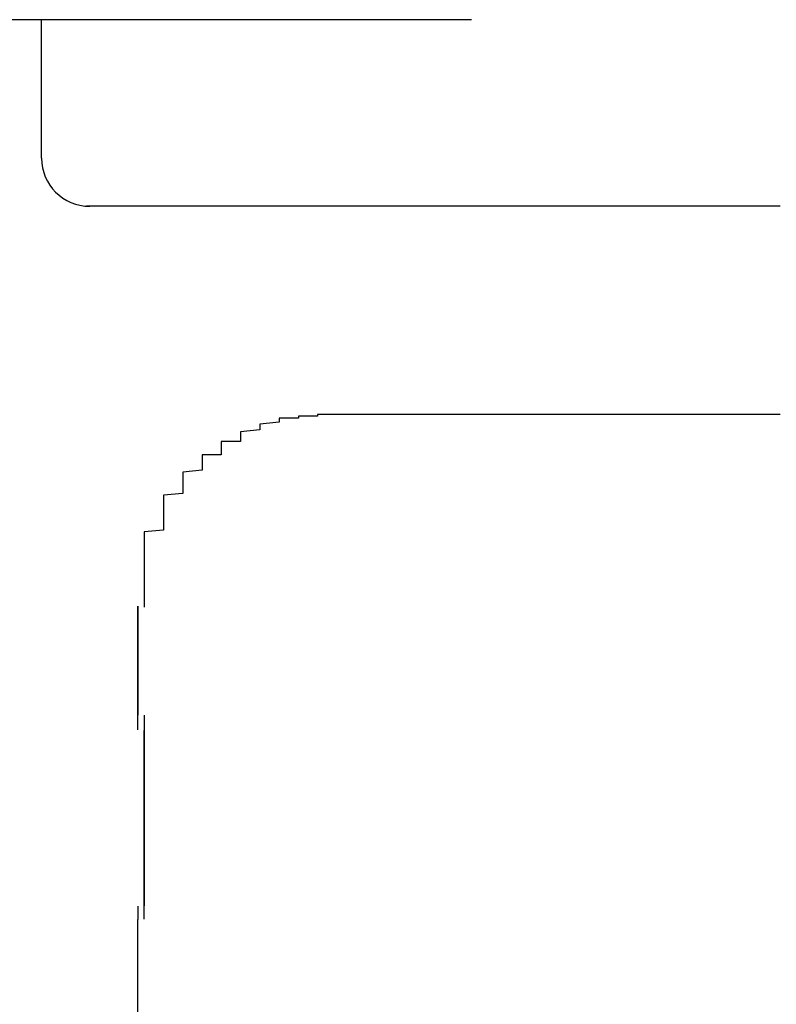
# Model space of a CAD drawing. Extents: x 175 to 1925, y 210 to 2812.
# Drawn here: x 1866 to 1866, y 2581 to 2582 of the extents above; entities that cross this region are included whole.
import ezdxf

# ---------------------------------------------------------------- set-up
doc = ezdxf.new("R2010")
doc.units = 0
doc.layers.add('YKK_A1', color=4, linetype='CONTINUOUS', lineweight=30)

msp = doc.modelspace()

# ---------------------------------------------------------------- linework, layer by layer
at = {"layer": 'YKK_A1'}
for p, q in [((1866.2107, 2581.63849), (1865.79019, 2581.63849)), ((1865.9875, 2581.56667), (1865.9875, 2581.63849)), ((1866.0375, 2581.2701), (1866.0375, 2581.33417)), ((1866.0375, 2581.33417), (1866.0375, 2581.27762)), ((1866.0375, 2581.17855), (1866.0375, 2581.17152)), ((1866.0375, 2580.78167), (1866.0375, 2581.17152))]:
    msp.add_line(p, q, dxfattribs=at)
for points in [[(1866.37078, 2581.5417, 0), (1866.36078, 2581.5417, 0), (1866.36078, 2581.5417, 0), (1866.36078, 2581.5417, 0), (1866.36078, 2581.5417, 0), (1866.36078, 2581.5417, 0), (1866.36078, 2581.5417, 0), (1866.35078, 2581.5417, 0), (1866.35078, 2581.5417, 0), (1866.35078, 2581.5417, 0), (1866.35078, 2581.5417, 0), (1866.35078, 2581.5417, 0), (1866.34078, 2581.5417, 0), (1866.34078, 2581.5417, 0), (1866.34078, 2581.5417, 0), (1866.34078, 2581.5417, 0), (1866.34078, 2581.5417, 0), (1866.33078, 2581.5417, 0), (1866.33078, 2581.5417, 0), (1866.33078, 2581.5417, 0), (1866.33078, 2581.5417, 0), (1866.33078, 2581.5417, 0), (1866.32078, 2581.5417, 0), (1866.32078, 2581.5417, 0), (1866.32078, 2581.5417, 0), (1866.32078, 2581.5417, 0), (1866.32078, 2581.5417, 0), (1866.31078, 2581.5417, 0), (1866.31078, 2581.5417, 0), (1866.31078, 2581.5417, 0), (1866.31078, 2581.5417, 0), (1866.30078, 2581.5417, 0), (1866.30078, 2581.5417, 0), (1866.30078, 2581.5417, 0), (1866.30078, 2581.5417, 0), (1866.30078, 2581.5417, 0), (1866.29078, 2581.5417, 0), (1866.29078, 2581.5417, 0), (1866.29078, 2581.5417, 0), (1866.29078, 2581.5417, 0), (1866.28078, 2581.5417, 0), (1866.28078, 2581.5417, 0), (1866.28078, 2581.5417, 0), (1866.28078, 2581.5417, 0), (1866.28078, 2581.5417, 0), (1866.27078, 2581.5417, 0), (1866.27078, 2581.5417, 0), (1866.27078, 2581.5417, 0), (1866.27078, 2581.5417, 0), (1866.27078, 2581.5417, 0), (1866.26078, 2581.5417, 0), (1866.26078, 2581.5417, 0), (1866.26078, 2581.5417, 0), (1866.26078, 2581.5417, 0), (1866.25078, 2581.5417, 0), (1866.25078, 2581.5417, 0), (1866.25078, 2581.5417, 0), (1866.25078, 2581.5417, 0), (1866.25078, 2581.5417, 0), (1866.24078, 2581.5417, 0), (1866.24078, 2581.5417, 0), (1866.24078, 2581.5417, 0), (1866.24078, 2581.5417, 0), (1866.23078, 2581.5417, 0), (1866.23078, 2581.5417, 0), (1866.23078, 2581.5417, 0), (1866.23078, 2581.5417, 0), (1866.23078, 2581.5417, 0), (1866.22078, 2581.5417, 0), (1866.22078, 2581.5417, 0), (1866.22078, 2581.5417, 0), (1866.22078, 2581.5417, 0), (1866.21078, 2581.5417, 0), (1866.21078, 2581.5417, 0), (1866.21078, 2581.5417, 0), (1866.21078, 2581.5417, 0), (1866.21078, 2581.5417, 0), (1866.20078, 2581.5417, 0), (1866.20078, 2581.5417, 0), (1866.20078, 2581.5417, 0), (1866.20078, 2581.5417, 0), (1866.19078, 2581.5417, 0), (1866.19078, 2581.5417, 0), (1866.19078, 2581.5417, 0), (1866.19078, 2581.5417, 0), (1866.19078, 2581.5417, 0), (1866.18078, 2581.5417, 0), (1866.18078, 2581.5417, 0), (1866.18078, 2581.5417, 0), (1866.18078, 2581.5417, 0), (1866.17078, 2581.5417, 0), (1866.17078, 2581.5417, 0), (1866.17078, 2581.5417, 0), (1866.17078, 2581.5417, 0), (1866.17078, 2581.5417, 0), (1866.16078, 2581.5417, 0), (1866.16078, 2581.5417, 0), (1866.16078, 2581.5417, 0), (1866.16078, 2581.5417, 0), (1866.15078, 2581.5417, 0), (1866.15078, 2581.5417, 0), (1866.15078, 2581.5417, 0), (1866.15078, 2581.5417, 0), (1866.15078, 2581.5417, 0), (1866.14078, 2581.5417, 0), (1866.14078, 2581.5417, 0), (1866.14078, 2581.5417, 0), (1866.14078, 2581.5417, 0), (1866.13078, 2581.5417, 0), (1866.13078, 2581.5417, 0), (1866.13078, 2581.5417, 0), (1866.13078, 2581.5417, 0), (1866.13078, 2581.5417, 0), (1866.12078, 2581.5417, 0), (1866.12078, 2581.5417, 0), (1866.12078, 2581.5417, 0), (1866.12078, 2581.5417, 0), (1866.11078, 2581.5417, 0), (1866.11078, 2581.5417, 0), (1866.11078, 2581.5417, 0), (1866.11078, 2581.5417, 0), (1866.11078, 2581.5417, 0), (1866.10078, 2581.5417, 0), (1866.10078, 2581.5417, 0), (1866.10078, 2581.5417, 0), (1866.10078, 2581.5417, 0), (1866.09078, 2581.5417, 0), (1866.09078, 2581.5417, 0), (1866.09078, 2581.5417, 0), (1866.09078, 2581.5417, 0), (1866.09078, 2581.5417, 0), (1866.08078, 2581.5417, 0), (1866.08078, 2581.5417, 0), (1866.08078, 2581.5417, 0), (1866.08078, 2581.5417, 0), (1866.07078, 2581.5417, 0), (1866.07078, 2581.5417, 0), (1866.07078, 2581.5417, 0), (1866.07078, 2581.5417, 0), (1866.07078, 2581.5417, 0), (1866.06078, 2581.5417, 0), (1866.06078, 2581.5417, 0), (1866.06078, 2581.5417, 0), (1866.06078, 2581.5417, 0), (1866.05078, 2581.5417, 0), (1866.05078, 2581.5417, 0), (1866.05078, 2581.5417, 0), (1866.05078, 2581.5417, 0), (1866.05078, 2581.5417, 0), (1866.04078, 2581.5417, 0), (1866.04078, 2581.5417, 0), (1866.04078, 2581.5417, 0), (1866.04078, 2581.5417, 0), (1866.03078, 2581.5417, 0), (1866.03078, 2581.5417, 0), (1866.03078, 2581.5417, 0), (1866.03078, 2581.5417, 0), (1866.03078, 2581.5417, 0), (1866.02078, 2581.5417, 0), (1866.02078, 2581.5417, 0), (1866.02078, 2581.5417, 0), (1866.02078, 2581.5417, 0), (1866.01078, 2581.5417, 0), (1866.01078, 2581.5417, 0)], [(1866.14078, 2581.4337, 0), (1866.14078, 2581.4337, 0), (1866.14078, 2581.4337, 0), (1866.13078, 2581.4337, 0), (1866.13078, 2581.4337, 0), (1866.13078, 2581.4337, 0), (1866.13078, 2581.4337, 0), (1866.13078, 2581.4337, 0), (1866.13078, 2581.4337, 0), (1866.13078, 2581.4337, 0), (1866.13078, 2581.4337, 0), (1866.13078, 2581.4327, 0), (1866.13078, 2581.4327, 0), (1866.13078, 2581.4327, 0), (1866.12078, 2581.4327, 0), (1866.12078, 2581.4327, 0), (1866.12078, 2581.4327, 0), (1866.12078, 2581.4327, 0), (1866.12078, 2581.4327, 0), (1866.12078, 2581.4327, 0), (1866.12078, 2581.4327, 0), (1866.12078, 2581.4317, 0), (1866.12078, 2581.4317, 0), (1866.12078, 2581.4317, 0), (1866.12078, 2581.4317, 0), (1866.12078, 2581.4317, 0), (1866.12078, 2581.4317, 0), (1866.11078, 2581.4317, 0), (1866.11078, 2581.4307, 0), (1866.11078, 2581.4307, 0), (1866.11078, 2581.4307, 0), (1866.11078, 2581.4307, 0), (1866.11078, 2581.4307, 0), (1866.11078, 2581.4307, 0), (1866.11078, 2581.4297, 0), (1866.11078, 2581.4297, 0), (1866.11078, 2581.4297, 0), (1866.11078, 2581.4297, 0), (1866.11078, 2581.4297, 0), (1866.10078, 2581.4287, 0), (1866.10078, 2581.4287, 0), (1866.10078, 2581.4287, 0), (1866.10078, 2581.4287, 0), (1866.10078, 2581.4277, 0), (1866.10078, 2581.4277, 0), (1866.10078, 2581.4277, 0), (1866.10078, 2581.4277, 0), (1866.10078, 2581.4267, 0), (1866.10078, 2581.4267, 0), (1866.10078, 2581.4267, 0), (1866.10078, 2581.4257, 0), (1866.10078, 2581.4257, 0), (1866.10078, 2581.4257, 0), (1866.09078, 2581.4247, 0), (1866.09078, 2581.4247, 0), (1866.09078, 2581.4247, 0), (1866.09078, 2581.4247, 0), (1866.09078, 2581.4237, 0), (1866.09078, 2581.4237, 0), (1866.09078, 2581.4237, 0), (1866.09078, 2581.4227, 0), (1866.09078, 2581.4227, 0), (1866.09078, 2581.4217, 0), (1866.09078, 2581.4217, 0), (1866.09078, 2581.4217, 0), (1866.09078, 2581.4207, 0), (1866.09078, 2581.4207, 0), (1866.09078, 2581.4207, 0), (1866.09078, 2581.4197, 0), (1866.08078, 2581.4197, 0), (1866.08078, 2581.4187, 0), (1866.08078, 2581.4187, 0), (1866.08078, 2581.4187, 0), (1866.08078, 2581.4177, 0), (1866.08078, 2581.4177, 0), (1866.08078, 2581.4167, 0), (1866.08078, 2581.4167, 0), (1866.08078, 2581.4167, 0), (1866.08078, 2581.4157, 0), (1866.08078, 2581.4157, 0), (1866.08078, 2581.4147, 0), (1866.08078, 2581.4147, 0), (1866.08078, 2581.4147, 0), (1866.08078, 2581.4137, 0), (1866.08078, 2581.4137, 0), (1866.08078, 2581.4127, 0), (1866.07078, 2581.4127, 0), (1866.07078, 2581.4117, 0), (1866.07078, 2581.4117, 0), (1866.07078, 2581.4117, 0), (1866.07078, 2581.4107, 0), (1866.07078, 2581.4107, 0), (1866.07078, 2581.4097, 0), (1866.07078, 2581.4097, 0), (1866.07078, 2581.4087, 0), (1866.07078, 2581.4087, 0), (1866.07078, 2581.4077, 0), (1866.07078, 2581.4077, 0), (1866.07078, 2581.4067, 0), (1866.07078, 2581.4067, 0), (1866.07078, 2581.4057, 0), (1866.07078, 2581.4057, 0), (1866.07078, 2581.4057, 0), (1866.07078, 2581.4047, 0), (1866.07078, 2581.4047, 0), (1866.06078, 2581.4037, 0), (1866.06078, 2581.4037, 0), (1866.06078, 2581.4027, 0), (1866.06078, 2581.4027, 0), (1866.06078, 2581.4017, 0), (1866.06078, 2581.4017, 0), (1866.06078, 2581.4007, 0), (1866.06078, 2581.4007, 0), (1866.06078, 2581.3997, 0), (1866.06078, 2581.3997, 0), (1866.06078, 2581.3987, 0), (1866.06078, 2581.3987, 0), (1866.06078, 2581.3977, 0), (1866.06078, 2581.3977, 0), (1866.06078, 2581.3967, 0), (1866.06078, 2581.3967, 0), (1866.06078, 2581.3957, 0), (1866.06078, 2581.3947, 0), (1866.06078, 2581.3947, 0), (1866.06078, 2581.3937, 0), (1866.06078, 2581.3937, 0), (1866.06078, 2581.3927, 0), (1866.06078, 2581.3927, 0), (1866.05078, 2581.3917, 0), (1866.05078, 2581.3917, 0), (1866.05078, 2581.3907, 0), (1866.05078, 2581.3907, 0), (1866.05078, 2581.3897, 0), (1866.05078, 2581.3897, 0), (1866.05078, 2581.3887, 0), (1866.05078, 2581.3877, 0), (1866.05078, 2581.3877, 0), (1866.05078, 2581.3867, 0), (1866.05078, 2581.3867, 0), (1866.05078, 2581.3857, 0), (1866.05078, 2581.3857, 0), (1866.05078, 2581.3847, 0), (1866.05078, 2581.3847, 0), (1866.05078, 2581.3837, 0), (1866.05078, 2581.3827, 0), (1866.05078, 2581.3827, 0), (1866.05078, 2581.3817, 0), (1866.05078, 2581.3817, 0), (1866.05078, 2581.3807, 0), (1866.05078, 2581.3807, 0), (1866.05078, 2581.3797, 0), (1866.05078, 2581.3787, 0), (1866.05078, 2581.3787, 0), (1866.05078, 2581.3777, 0), (1866.05078, 2581.3777, 0), (1866.05078, 2581.3767, 0), (1866.05078, 2581.3757, 0), (1866.05078, 2581.3757, 0), (1866.05078, 2581.3747, 0), (1866.05078, 2581.3747, 0), (1866.05078, 2581.3737, 0), (1866.05078, 2581.3737, 0), (1866.04078, 2581.3727, 0), (1866.04078, 2581.3717, 0), (1866.04078, 2581.3717, 0), (1866.04078, 2581.3707, 0), (1866.04078, 2581.3697, 0), (1866.04078, 2581.3697, 0), (1866.04078, 2581.3687, 0), (1866.04078, 2581.3687, 0), (1866.04078, 2581.3677, 0), (1866.04078, 2581.3667, 0), (1866.04078, 2581.3667, 0), (1866.04078, 2581.3657, 0), (1866.04078, 2581.3657, 0), (1866.04078, 2581.3647, 0), (1866.04078, 2581.3637, 0), (1866.04078, 2581.3637, 0), (1866.04078, 2581.3627, 0), (1866.04078, 2581.3627, 0), (1866.04078, 2581.3617, 0), (1866.04078, 2581.3607, 0), (1866.04078, 2581.3607, 0), (1866.04078, 2581.3597, 0), (1866.04078, 2581.3587, 0), (1866.04078, 2581.3587, 0), (1866.04078, 2581.3577, 0), (1866.04078, 2581.3577, 0), (1866.04078, 2581.3567, 0), (1866.04078, 2581.3557, 0), (1866.04078, 2581.3557, 0), (1866.04078, 2581.3547, 0), (1866.04078, 2581.3537, 0), (1866.04078, 2581.3537, 0), (1866.04078, 2581.3527, 0), (1866.04078, 2581.3517, 0), (1866.04078, 2581.3517, 0), (1866.04078, 2581.3507, 0), (1866.04078, 2581.3507, 0), (1866.04078, 2581.3497, 0), (1866.04078, 2581.3487, 0), (1866.04078, 2581.3487, 0), (1866.04078, 2581.3477, 0), (1866.04078, 2581.3467, 0), (1866.04078, 2581.3467, 0), (1866.04078, 2581.3457, 0), (1866.04078, 2581.3447, 0), (1866.04078, 2581.3447, 0), (1866.04078, 2581.3437, 0), (1866.04078, 2581.3427, 0), (1866.04078, 2581.3427, 0), (1866.04078, 2581.3417, 0), (1866.04078, 2581.3417, 0), (1866.04078, 2581.3407, 0), (1866.04078, 2581.3397, 0), (1866.04078, 2581.3397, 0), (1866.04078, 2581.3387, 0), (1866.04078, 2581.3377, 0), (1866.04078, 2581.3377, 0), (1866.04078, 2581.3367, 0), (1866.04078, 2581.3357, 0), (1866.04078, 2581.3357, 0), (1866.04078, 2581.3347, 0), (1866.04078, 2581.3337, 0)], [(1866.37078, 2581.4337, 0), (1866.36078, 2581.4337, 0), (1866.36078, 2581.4337, 0), (1866.35078, 2581.4337, 0), (1866.35078, 2581.4337, 0), (1866.35078, 2581.4337, 0), (1866.34078, 2581.4337, 0), (1866.34078, 2581.4337, 0), (1866.33078, 2581.4337, 0), (1866.33078, 2581.4337, 0), (1866.33078, 2581.4337, 0), (1866.32078, 2581.4337, 0), (1866.32078, 2581.4337, 0), (1866.31078, 2581.4337, 0), (1866.31078, 2581.4337, 0), (1866.31078, 2581.4337, 0), (1866.30078, 2581.4337, 0), (1866.30078, 2581.4337, 0), (1866.29078, 2581.4337, 0), (1866.29078, 2581.4337, 0), (1866.28078, 2581.4337, 0), (1866.28078, 2581.4337, 0), (1866.28078, 2581.4337, 0), (1866.27078, 2581.4337, 0), (1866.27078, 2581.4337, 0), (1866.26078, 2581.4337, 0), (1866.26078, 2581.4337, 0), (1866.26078, 2581.4337, 0), (1866.25078, 2581.4337, 0), (1866.25078, 2581.4337, 0), (1866.24078, 2581.4337, 0), (1866.24078, 2581.4337, 0), (1866.24078, 2581.4337, 0), (1866.23078, 2581.4337, 0), (1866.23078, 2581.4337, 0), (1866.22078, 2581.4337, 0), (1866.22078, 2581.4337, 0), (1866.21078, 2581.4337, 0), (1866.21078, 2581.4337, 0), (1866.21078, 2581.4337, 0), (1866.20078, 2581.4337, 0), (1866.20078, 2581.4337, 0), (1866.19078, 2581.4337, 0), (1866.19078, 2581.4337, 0), (1866.19078, 2581.4337, 0), (1866.18078, 2581.4337, 0), (1866.18078, 2581.4337, 0), (1866.17078, 2581.4337, 0), (1866.17078, 2581.4337, 0), (1866.17078, 2581.4337, 0), (1866.16078, 2581.4337, 0), (1866.16078, 2581.4337, 0), (1866.15078, 2581.4337, 0), (1866.15078, 2581.4337, 0), (1866.14078, 2581.4337, 0), (1866.14078, 2581.4337, 0), (1866.14078, 2581.4337, 0)], [(1866.04078, 2581.2777, 0), (1866.04078, 2581.2777, 0), (1866.04078, 2581.2767, 0), (1866.04078, 2581.2767, 0), (1866.04078, 2581.2757, 0), (1866.04078, 2581.2757, 0), (1866.04078, 2581.2747, 0), (1866.04078, 2581.2747, 0), (1866.04078, 2581.2747, 0), (1866.04078, 2581.2737, 0), (1866.04078, 2581.2737, 0), (1866.04078, 2581.2727, 0), (1866.04078, 2581.2727, 0), (1866.04078, 2581.2727, 0), (1866.04078, 2581.2717, 0), (1866.04078, 2581.2717, 0), (1866.04078, 2581.2707, 0), (1866.04078, 2581.2707, 0), (1866.04078, 2581.2697, 0), (1866.04078, 2581.2697, 0), (1866.04078, 2581.2697, 0), (1866.04078, 2581.2687, 0), (1866.04078, 2581.2687, 0), (1866.04078, 2581.2677, 0), (1866.04078, 2581.2677, 0), (1866.04078, 2581.2677, 0), (1866.04078, 2581.2667, 0), (1866.04078, 2581.2667, 0), (1866.04078, 2581.2657, 0), (1866.04078, 2581.2657, 0), (1866.04078, 2581.2647, 0), (1866.04078, 2581.2647, 0), (1866.04078, 2581.2637, 0), (1866.04078, 2581.2637, 0), (1866.04078, 2581.2637, 0), (1866.04078, 2581.2627, 0), (1866.04078, 2581.2627, 0), (1866.04078, 2581.2617, 0), (1866.04078, 2581.2617, 0), (1866.04078, 2581.2607, 0), (1866.04078, 2581.2607, 0), (1866.04078, 2581.2597, 0), (1866.04078, 2581.2597, 0), (1866.04078, 2581.2597, 0), (1866.04078, 2581.2587, 0), (1866.04078, 2581.2587, 0), (1866.04078, 2581.2577, 0), (1866.04078, 2581.2577, 0), (1866.04078, 2581.2567, 0), (1866.04078, 2581.2567, 0), (1866.04078, 2581.2557, 0), (1866.04078, 2581.2557, 0), (1866.04078, 2581.2547, 0), (1866.04078, 2581.2547, 0), (1866.04078, 2581.2537, 0), (1866.04078, 2581.2537, 0), (1866.04078, 2581.2527, 0), (1866.04078, 2581.2527, 0), (1866.04078, 2581.2527, 0), (1866.04078, 2581.2517, 0), (1866.04078, 2581.2517, 0), (1866.04078, 2581.2507, 0), (1866.04078, 2581.2507, 0), (1866.04078, 2581.2497, 0), (1866.04078, 2581.2497, 0), (1866.04078, 2581.2487, 0), (1866.04078, 2581.2487, 0), (1866.04078, 2581.2477, 0), (1866.04078, 2581.2477, 0), (1866.04078, 2581.2467, 0), (1866.04078, 2581.2467, 0), (1866.04078, 2581.2457, 0), (1866.04078, 2581.2457, 0), (1866.04078, 2581.2447, 0), (1866.04078, 2581.2447, 0), (1866.04078, 2581.2437, 0), (1866.04078, 2581.2437, 0), (1866.04078, 2581.2427, 0), (1866.04078, 2581.2417, 0), (1866.04078, 2581.2417, 0), (1866.04078, 2581.2407, 0), (1866.04078, 2581.2407, 0), (1866.04078, 2581.2397, 0), (1866.04078, 2581.2397, 0), (1866.04078, 2581.2387, 0), (1866.04078, 2581.2387, 0), (1866.04078, 2581.2377, 0), (1866.04078, 2581.2377, 0), (1866.04078, 2581.2367, 0), (1866.04078, 2581.2367, 0), (1866.04078, 2581.2357, 0), (1866.04078, 2581.2357, 0), (1866.04078, 2581.2347, 0), (1866.04078, 2581.2347, 0), (1866.04078, 2581.2337, 0), (1866.04078, 2581.2337, 0), (1866.04078, 2581.2327, 0), (1866.04078, 2581.2317, 0), (1866.04078, 2581.2317, 0), (1866.04078, 2581.2307, 0), (1866.04078, 2581.2307, 0), (1866.04078, 2581.2297, 0), (1866.04078, 2581.2297, 0), (1866.04078, 2581.2287, 0), (1866.04078, 2581.2287, 0), (1866.04078, 2581.2277, 0), (1866.04078, 2581.2277, 0), (1866.04078, 2581.2267, 0), (1866.04078, 2581.2257, 0), (1866.04078, 2581.2257, 0), (1866.04078, 2581.2247, 0), (1866.04078, 2581.2247, 0), (1866.04078, 2581.2237, 0), (1866.04078, 2581.2237, 0), (1866.04078, 2581.2227, 0), (1866.04078, 2581.2227, 0), (1866.04078, 2581.2217, 0), (1866.04078, 2581.2207, 0), (1866.04078, 2581.2207, 0), (1866.04078, 2581.2197, 0), (1866.04078, 2581.2197, 0), (1866.04078, 2581.2187, 0), (1866.04078, 2581.2187, 0), (1866.04078, 2581.2177, 0), (1866.04078, 2581.2177, 0), (1866.04078, 2581.2167, 0), (1866.04078, 2581.2157, 0), (1866.04078, 2581.2157, 0), (1866.04078, 2581.2147, 0), (1866.04078, 2581.2147, 0), (1866.04078, 2581.2137, 0), (1866.04078, 2581.2137, 0), (1866.04078, 2581.2127, 0), (1866.04078, 2581.2117, 0), (1866.04078, 2581.2117, 0), (1866.04078, 2581.2107, 0), (1866.04078, 2581.2107, 0), (1866.04078, 2581.2097, 0), (1866.04078, 2581.2097, 0), (1866.04078, 2581.2087, 0), (1866.04078, 2581.2077, 0), (1866.04078, 2581.2077, 0), (1866.04078, 2581.2067, 0), (1866.04078, 2581.2067, 0), (1866.04078, 2581.2057, 0), (1866.04078, 2581.2057, 0), (1866.04078, 2581.2047, 0), (1866.04078, 2581.2037, 0), (1866.04078, 2581.2037, 0), (1866.04078, 2581.2027, 0), (1866.04078, 2581.2027, 0), (1866.04078, 2581.2017, 0), (1866.04078, 2581.2017, 0), (1866.04078, 2581.2007, 0), (1866.04078, 2581.1997, 0), (1866.04078, 2581.1997, 0), (1866.04078, 2581.1987, 0), (1866.04078, 2581.1987, 0), (1866.04078, 2581.1977, 0), (1866.04078, 2581.1977, 0), (1866.04078, 2581.1967, 0), (1866.04078, 2581.1957, 0), (1866.04078, 2581.1957, 0), (1866.04078, 2581.1947, 0), (1866.04078, 2581.1947, 0), (1866.04078, 2581.1937, 0), (1866.04078, 2581.1927, 0), (1866.04078, 2581.1927, 0), (1866.04078, 2581.1917, 0), (1866.04078, 2581.1917, 0), (1866.04078, 2581.1907, 0), (1866.04078, 2581.1907, 0), (1866.04078, 2581.1897, 0), (1866.04078, 2581.1887, 0), (1866.04078, 2581.1887, 0), (1866.04078, 2581.1877, 0), (1866.04078, 2581.1877, 0), (1866.04078, 2581.1867, 0), (1866.04078, 2581.1857, 0), (1866.04078, 2581.1857, 0), (1866.04078, 2581.1847, 0), (1866.04078, 2581.1847, 0), (1866.04078, 2581.1837, 0), (1866.04078, 2581.1837, 0), (1866.04078, 2581.1827, 0), (1866.04078, 2581.1817, 0), (1866.04078, 2581.1817, 0), (1866.04078, 2581.1807, 0), (1866.04078, 2581.1807, 0), (1866.04078, 2581.1797, 0), (1866.04078, 2581.1787, 0), (1866.04078, 2581.1787, 0)], [(1866.04078, 2581.1717, 0), (1866.04078, 2581.1717, 0), (1866.04078, 2581.1727, 0), (1866.04078, 2581.1727, 0), (1866.04078, 2581.1727, 0), (1866.04078, 2581.1737, 0), (1866.04078, 2581.1737, 0), (1866.04078, 2581.1737, 0), (1866.04078, 2581.1747, 0), (1866.04078, 2581.1747, 0), (1866.04078, 2581.1747, 0), (1866.04078, 2581.1757, 0), (1866.04078, 2581.1757, 0), (1866.04078, 2581.1757, 0), (1866.04078, 2581.1767, 0), (1866.04078, 2581.1767, 0), (1866.04078, 2581.1767, 0), (1866.04078, 2581.1777, 0), (1866.04078, 2581.1777, 0), (1866.04078, 2581.1777, 0), (1866.04078, 2581.1787, 0), (1866.04078, 2581.1787, 0), (1866.04078, 2581.1797, 0), (1866.04078, 2581.1797, 0), (1866.04078, 2581.1797, 0), (1866.04078, 2581.1807, 0), (1866.04078, 2581.1807, 0), (1866.04078, 2581.1807, 0), (1866.04078, 2581.1817, 0), (1866.04078, 2581.1817, 0), (1866.04078, 2581.1817, 0), (1866.04078, 2581.1827, 0), (1866.04078, 2581.1827, 0), (1866.04078, 2581.1827, 0), (1866.04078, 2581.1837, 0), (1866.04078, 2581.1837, 0), (1866.04078, 2581.1837, 0), (1866.04078, 2581.1847, 0), (1866.04078, 2581.1847, 0), (1866.04078, 2581.1847, 0), (1866.04078, 2581.1857, 0), (1866.04078, 2581.1857, 0), (1866.04078, 2581.1857, 0), (1866.04078, 2581.1867, 0), (1866.04078, 2581.1867, 0), (1866.04078, 2581.1867, 0), (1866.04078, 2581.1877, 0), (1866.04078, 2581.1877, 0), (1866.04078, 2581.1887, 0), (1866.04078, 2581.1887, 0), (1866.04078, 2581.1887, 0), (1866.04078, 2581.1897, 0), (1866.04078, 2581.1897, 0), (1866.04078, 2581.1897, 0), (1866.04078, 2581.1907, 0), (1866.04078, 2581.1907, 0), (1866.04078, 2581.1907, 0), (1866.04078, 2581.1917, 0), (1866.04078, 2581.1917, 0), (1866.04078, 2581.1917, 0), (1866.04078, 2581.1927, 0), (1866.04078, 2581.1927, 0), (1866.04078, 2581.1927, 0), (1866.04078, 2581.1937, 0), (1866.04078, 2581.1937, 0), (1866.04078, 2581.1937, 0), (1866.04078, 2581.1947, 0), (1866.04078, 2581.1947, 0), (1866.04078, 2581.1947, 0), (1866.04078, 2581.1957, 0), (1866.04078, 2581.1957, 0), (1866.04078, 2581.1957, 0), (1866.04078, 2581.1967, 0), (1866.04078, 2581.1967, 0), (1866.04078, 2581.1967, 0), (1866.04078, 2581.1977, 0), (1866.04078, 2581.1977, 0), (1866.04078, 2581.1977, 0), (1866.04078, 2581.1987, 0), (1866.04078, 2581.1987, 0), (1866.04078, 2581.1987, 0), (1866.04078, 2581.1997, 0), (1866.04078, 2581.1997, 0), (1866.04078, 2581.1997, 0), (1866.04078, 2581.2007, 0), (1866.04078, 2581.2007, 0), (1866.04078, 2581.2007, 0), (1866.04078, 2581.2017, 0), (1866.04078, 2581.2017, 0), (1866.04078, 2581.2027, 0), (1866.04078, 2581.2027, 0), (1866.04078, 2581.2027, 0), (1866.04078, 2581.2037, 0), (1866.04078, 2581.2037, 0), (1866.04078, 2581.2037, 0), (1866.04078, 2581.2047, 0), (1866.04078, 2581.2047, 0), (1866.04078, 2581.2047, 0), (1866.04078, 2581.2057, 0), (1866.04078, 2581.2057, 0), (1866.04078, 2581.2057, 0), (1866.04078, 2581.2067, 0), (1866.04078, 2581.2067, 0), (1866.04078, 2581.2067, 0), (1866.04078, 2581.2077, 0), (1866.04078, 2581.2077, 0), (1866.04078, 2581.2077, 0), (1866.04078, 2581.2087, 0), (1866.04078, 2581.2087, 0), (1866.04078, 2581.2087, 0), (1866.04078, 2581.2097, 0), (1866.04078, 2581.2097, 0), (1866.04078, 2581.2097, 0), (1866.04078, 2581.2107, 0), (1866.04078, 2581.2107, 0), (1866.04078, 2581.2107, 0), (1866.04078, 2581.2117, 0), (1866.04078, 2581.2117, 0), (1866.04078, 2581.2117, 0), (1866.04078, 2581.2127, 0), (1866.04078, 2581.2127, 0), (1866.04078, 2581.2127, 0), (1866.04078, 2581.2137, 0), (1866.04078, 2581.2137, 0), (1866.04078, 2581.2137, 0), (1866.04078, 2581.2147, 0), (1866.04078, 2581.2147, 0), (1866.04078, 2581.2147, 0), (1866.04078, 2581.2157, 0), (1866.04078, 2581.2157, 0), (1866.04078, 2581.2157, 0), (1866.04078, 2581.2167, 0), (1866.04078, 2581.2167, 0), (1866.04078, 2581.2167, 0), (1866.04078, 2581.2177, 0), (1866.04078, 2581.2177, 0), (1866.04078, 2581.2177, 0), (1866.04078, 2581.2187, 0), (1866.04078, 2581.2187, 0), (1866.04078, 2581.2187, 0), (1866.04078, 2581.2197, 0), (1866.04078, 2581.2197, 0), (1866.04078, 2581.2197, 0), (1866.04078, 2581.2197, 0), (1866.04078, 2581.2207, 0), (1866.04078, 2581.2207, 0), (1866.04078, 2581.2207, 0), (1866.04078, 2581.2217, 0), (1866.04078, 2581.2217, 0), (1866.04078, 2581.2217, 0), (1866.04078, 2581.2227, 0), (1866.04078, 2581.2227, 0), (1866.04078, 2581.2227, 0), (1866.04078, 2581.2237, 0), (1866.04078, 2581.2237, 0), (1866.04078, 2581.2237, 0), (1866.04078, 2581.2247, 0), (1866.04078, 2581.2247, 0), (1866.04078, 2581.2247, 0), (1866.04078, 2581.2257, 0), (1866.04078, 2581.2257, 0), (1866.04078, 2581.2257, 0), (1866.04078, 2581.2267, 0), (1866.04078, 2581.2267, 0), (1866.04078, 2581.2267, 0), (1866.04078, 2581.2277, 0), (1866.04078, 2581.2277, 0), (1866.04078, 2581.2277, 0), (1866.04078, 2581.2277, 0), (1866.04078, 2581.2287, 0), (1866.04078, 2581.2287, 0), (1866.04078, 2581.2287, 0), (1866.04078, 2581.2297, 0), (1866.04078, 2581.2297, 0), (1866.04078, 2581.2297, 0), (1866.04078, 2581.2307, 0), (1866.04078, 2581.2307, 0), (1866.04078, 2581.2307, 0), (1866.04078, 2581.2317, 0), (1866.04078, 2581.2317, 0), (1866.04078, 2581.2317, 0), (1866.04078, 2581.2317, 0), (1866.04078, 2581.2327, 0), (1866.04078, 2581.2327, 0), (1866.04078, 2581.2327, 0), (1866.04078, 2581.2337, 0), (1866.04078, 2581.2337, 0), (1866.04078, 2581.2337, 0), (1866.04078, 2581.2347, 0), (1866.04078, 2581.2347, 0), (1866.04078, 2581.2347, 0), (1866.04078, 2581.2357, 0), (1866.04078, 2581.2357, 0), (1866.04078, 2581.2357, 0), (1866.04078, 2581.2357, 0), (1866.04078, 2581.2367, 0), (1866.04078, 2581.2367, 0), (1866.04078, 2581.2367, 0), (1866.04078, 2581.2377, 0), (1866.04078, 2581.2377, 0), (1866.04078, 2581.2377, 0), (1866.04078, 2581.2387, 0), (1866.04078, 2581.2387, 0), (1866.04078, 2581.2387, 0), (1866.04078, 2581.2387, 0), (1866.04078, 2581.2397, 0), (1866.04078, 2581.2397, 0), (1866.04078, 2581.2397, 0), (1866.04078, 2581.2407, 0), (1866.04078, 2581.2407, 0), (1866.04078, 2581.2407, 0), (1866.04078, 2581.2417, 0), (1866.04078, 2581.2417, 0), (1866.04078, 2581.2417, 0), (1866.04078, 2581.2417, 0), (1866.04078, 2581.2427, 0), (1866.04078, 2581.2427, 0), (1866.04078, 2581.2427, 0), (1866.04078, 2581.2437, 0), (1866.04078, 2581.2437, 0), (1866.04078, 2581.2437, 0), (1866.04078, 2581.2437, 0), (1866.04078, 2581.2447, 0), (1866.04078, 2581.2447, 0), (1866.04078, 2581.2447, 0), (1866.04078, 2581.2457, 0), (1866.04078, 2581.2457, 0), (1866.04078, 2581.2457, 0), (1866.04078, 2581.2457, 0), (1866.04078, 2581.2467, 0), (1866.04078, 2581.2467, 0), (1866.04078, 2581.2467, 0), (1866.04078, 2581.2477, 0), (1866.04078, 2581.2477, 0), (1866.04078, 2581.2477, 0), (1866.04078, 2581.2477, 0), (1866.04078, 2581.2487, 0), (1866.04078, 2581.2487, 0), (1866.04078, 2581.2487, 0), (1866.04078, 2581.2497, 0), (1866.04078, 2581.2497, 0), (1866.04078, 2581.2497, 0), (1866.04078, 2581.2497, 0), (1866.04078, 2581.2507, 0), (1866.04078, 2581.2507, 0), (1866.04078, 2581.2507, 0), (1866.04078, 2581.2517, 0), (1866.04078, 2581.2517, 0), (1866.04078, 2581.2517, 0), (1866.04078, 2581.2517, 0), (1866.04078, 2581.2527, 0), (1866.04078, 2581.2527, 0), (1866.04078, 2581.2527, 0), (1866.04078, 2581.2537, 0), (1866.04078, 2581.2537, 0), (1866.04078, 2581.2537, 0), (1866.04078, 2581.2537, 0), (1866.04078, 2581.2547, 0), (1866.04078, 2581.2547, 0), (1866.04078, 2581.2547, 0), (1866.04078, 2581.2547, 0), (1866.04078, 2581.2557, 0), (1866.04078, 2581.2557, 0), (1866.04078, 2581.2557, 0), (1866.04078, 2581.2567, 0), (1866.04078, 2581.2567, 0), (1866.04078, 2581.2567, 0), (1866.04078, 2581.2567, 0), (1866.04078, 2581.2577, 0), (1866.04078, 2581.2577, 0), (1866.04078, 2581.2577, 0), (1866.04078, 2581.2577, 0), (1866.04078, 2581.2587, 0), (1866.04078, 2581.2587, 0), (1866.04078, 2581.2587, 0), (1866.04078, 2581.2587, 0), (1866.04078, 2581.2597, 0), (1866.04078, 2581.2597, 0), (1866.04078, 2581.2597, 0), (1866.04078, 2581.2597, 0), (1866.04078, 2581.2607, 0), (1866.04078, 2581.2607, 0), (1866.04078, 2581.2607, 0), (1866.04078, 2581.2617, 0), (1866.04078, 2581.2617, 0), (1866.04078, 2581.2617, 0), (1866.04078, 2581.2617, 0), (1866.04078, 2581.2627, 0), (1866.04078, 2581.2627, 0), (1866.04078, 2581.2627, 0), (1866.04078, 2581.2627, 0), (1866.04078, 2581.2637, 0), (1866.04078, 2581.2637, 0), (1866.04078, 2581.2637, 0), (1866.04078, 2581.2637, 0), (1866.04078, 2581.2647, 0), (1866.04078, 2581.2647, 0), (1866.04078, 2581.2647, 0), (1866.04078, 2581.2647, 0), (1866.04078, 2581.2657, 0), (1866.04078, 2581.2657, 0), (1866.04078, 2581.2657, 0), (1866.04078, 2581.2657, 0), (1866.04078, 2581.2667, 0), (1866.04078, 2581.2667, 0), (1866.04078, 2581.2667, 0), (1866.04078, 2581.2667, 0), (1866.04078, 2581.2677, 0), (1866.04078, 2581.2677, 0), (1866.04078, 2581.2677, 0), (1866.04078, 2581.2677, 0), (1866.04078, 2581.2687, 0), (1866.04078, 2581.2687, 0), (1866.04078, 2581.2687, 0), (1866.04078, 2581.2687, 0), (1866.04078, 2581.2687, 0), (1866.04078, 2581.2697, 0), (1866.04078, 2581.2697, 0), (1866.04078, 2581.2697, 0), (1866.04078, 2581.2697, 0)]]:
    msp.add_polyline3d(points, dxfattribs=at)
msp.add_arc((1866.0125, 2581.56667), 0.025, 180, 270, dxfattribs=at)

doc.saveas('drawing.dxf')
